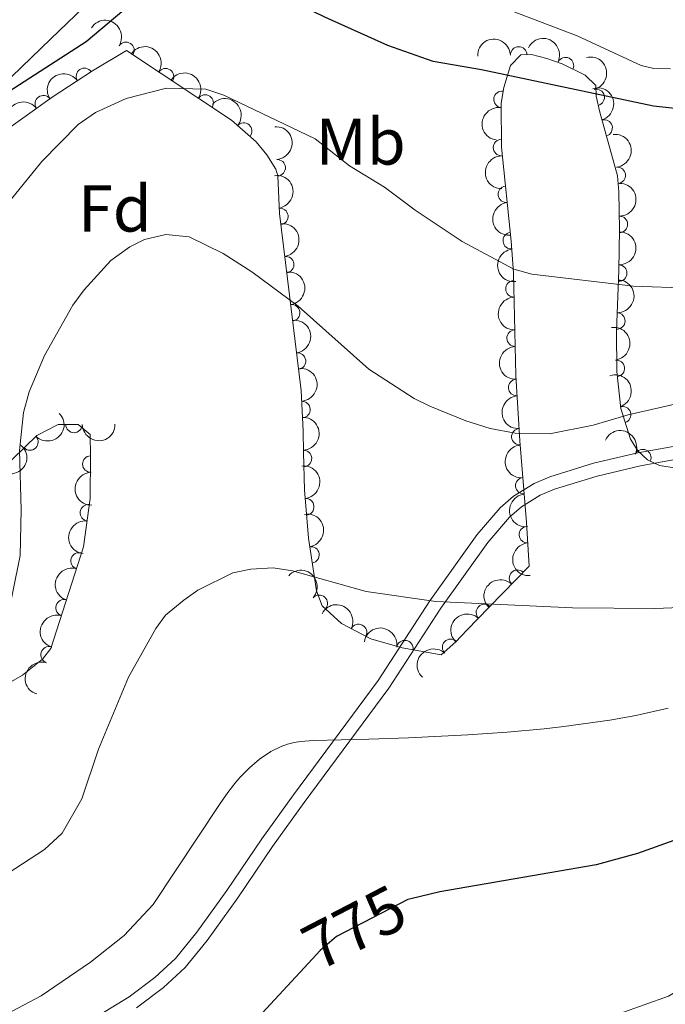
# Model space of a CAD drawing. Units: metres. Extents: x 649233 to 656193, y 693221 to 697998.
# Drawn here: x 650452 to 650551, y 697003 to 697152 of the extents above; entities that cross this region are included whole.
import ezdxf
from ezdxf.enums import TextEntityAlignment as Align

# ---------------------------------------------------------------- set-up
doc = ezdxf.new("R2010")
doc.units = ezdxf.units.M
doc.header["$MEASUREMENT"] = 0
doc.linetypes.add('DGN Style 3', pattern=[108.28142620183486, 77.34387585845347, -30.93755034338139])
doc.linetypes.add('DGN Style 5', pattern=[54.14071310091743, 23.20316275753604, -30.93755034338139])
for name, color, linetype, lineweight in [('Elementos auxiliares', 7, 'Continuous', 5), ('Entidades rústicas y varios', 7, 'Continuous', 5), ('Relieve y altimetría', 7, 'Continuous', 5), ('Textos de rotulación', 7, 'Continuous', 5), ('Viales y ferrocarril', 7, 'Continuous', 5)]:
    doc.layers.add(name, color=color, linetype=linetype, lineweight=lineweight)
doc.styles.add('Style-arial', font='arial.shx', dxfattribs={"bigfont": 'arialbig.shx'})
doc.styles.add('Style-Arial Narrow', font='txt')
doc.styles.add('Style-Helvetica-Narrow-Oblique', font='txt')

msp = doc.modelspace()

# ---------------------------------------------------------------- linework, layer by layer
at = {"layer": 'Elementos auxiliares', "color": 250, "linetype": 'Continuous', "lineweight": 5}
msp.add_3dface([(656193.21, 693370.9299999999), (649331.9099999999, 693221.21), (649233.1200000001, 697847.8400000001), (656089.8800000001, 697997.6100000001)], dxfattribs=at)
at = {"layer": 'Entidades rústicas y varios', "color": 92, "linetype": 'Continuous', "lineweight": 5}
msp.add_polyline3d([(650551.3200000001, 697144.9099999999, 747.47), (650548.79, 697144.9299999999, 747.47), (650546.8600000001, 697145.3999999999, 747.47), (650537.1499999999, 697149.9099999999, 747.33), (650525.06, 697154.53, 747.19), (650505.53, 697159.6100000001, 747.75), (650496.3899999999, 697161.23, 748.02), (650475.74, 697162.8999999999, 748.02), (650472.0900000001, 697162.51, 748.29), (650470.44, 697161.48, 748.42), (650464.71, 697156.6699999999, 749.02), (650457.21, 697149.46, 749.66), (650448.29, 697140.8300000001, 749.95), (650439.05, 697132.3999999999, 749.83), (650425.71, 697118.45, 749.65), (650422.4299999999, 697113.71, 749.63), (650417.81, 697104.8200000001, 749.54)], dxfattribs=at)
at = {"layer": 'Entidades rústicas y varios', "color": 92, "linetype": 'DGN Style 3', "lineweight": 5}
for points in [[(650449.0700000001, 697134.6100000001, 753.0600000000001), (650457.4199999999, 697140.5800000001, 752.8000000000001), (650463.5700000001, 697144.5900000001, 753.03), (650468.72, 697147.6699999999, 753.77), (650484.6499999999, 697137.0800000001, 759.1), (650488.4099999999, 697133.8200000001, 760.3000000000001), (650490.01, 697131.8300000001, 760.66), (650491.3700000001, 697129.6799999999, 760.61), (650491.6799999999, 697128.6300000001, 760.66), (650491.97, 697122.94, 761.62), (650495.25, 697096.06, 766.5), (650495.54, 697089.8600000001, 767.5600000000001), (650495.5900000001, 697086.6300000001, 767.5600000000001), (650495.73, 697080.94, 768.58), (650496.3700000001, 697073.6300000001, 770.12), (650497.55, 697065.6300000001, 771.8000000000001), (650498.4199999999, 697063.3600000001, 772.22), (650501.3500000001, 697060.6799999999, 772.35), (650505.8400000001, 697058.3400000001, 772.01), (650510.55, 697056.95, 771.49), (650516.52, 697055.8900000001, 771.25), (650518.71, 697057.8800000001, 771.8000000000001), (650520.3999999999, 697059.6300000001, 771.47), (650523.79, 697063.1300000001, 770.48), (650529.8500000001, 697069.3900000001, 768.09), (650529.47, 697075.98, 766.69), (650528.46, 697088.3800000001, 765.36), (650527.8200000001, 697098.3300000001, 764.95), (650527.47, 697113.8999999999, 764.75), (650527.1200000001, 697118.73, 763.69), (650525.6399999999, 697132.99, 758.77), (650525.6300000001, 697139.7, 757.41), (650525.99, 697142.0800000001, 756.77), (650527, 697145.3900000001, 755.89), (650528.5900000001, 697147.03, 755.36), (650530.21, 697147.06, 754.83), (650532.56, 697146.48, 754.7), (650534.8800000001, 697145.6499999999, 755.03), (650538.3500000001, 697143.95, 755.89), (650539.99, 697142.3600000001, 756.42), (650540.02, 697140.74, 756.42), (650540.6000000001, 697138.3200000001, 756.5), (650543.27, 697128.6400000001, 757.41), (650543.49, 697126.24, 757.48), (650543.5700000001, 697120.5, 756.9), (650543.49, 697114.31, 757.8100000000001), (650543.1300000001, 697105.0800000001, 760.09), (650543.1699999999, 697098.9199999999, 761.9300000000001), (650543.77, 697093.3, 763.77), (650545.23, 697088.6799999999, 765.38), (650546.3800000001, 697086.8999999999, 766.03), (650547.8500000001, 697085.53, 766.54), (650549.6699999999, 697084.6599999999, 766.88), (650551.8999999999, 697084.3200000001, 767.02)], [(650442.01, 697046.5900000001, 764.0500000000001), (650452.9299999999, 697052.8, 764.3000000000001), (650455.94, 697055.24, 764.71), (650457.25, 697056.8800000001, 764.91), (650462.1799999999, 697072.31, 764.09), (650463.22, 697079.6599999999, 763.1800000000001), (650463.25, 697086.1000000001, 762.26), (650463.19, 697089.3400000001, 762.26), (650461.3999999999, 697090.8700000001, 761.96), (650458.3200000001, 697090.8800000001, 761.72), (650455.1100000001, 697089.21, 761.72), (650449.53, 697083.8200000001, 761.72)]]:
    msp.add_polyline3d(points, dxfattribs=at)
at = {"layer": 'Entidades rústicas y varios', "color": 92, "linetype": 'Continuous', "lineweight": 5, "extrusion": (-0.2210526491334957, -0.04697731502610483, 0.974129795347623)}
for centre in [(-546705.9930461494, 761136.9988516895, -175803.1688150761), (-546700.8299813175, 761142.3767816599, -175802.3498945827), (-546695.6669164855, 761147.7547116305, -175801.5309740894)]:
    msp.add_arc(centre, 2.516055640060341, 45.36446333574664, 225.9090503451193, dxfattribs=at)
at = {"layer": 'Entidades rústicas y varios', "color": 92, "linetype": 'Continuous', "lineweight": 5}
for centre, radius, start, end in [((650468.6330723097, 697147.704359988, 754.0924477811178), 1.250091938746998, 327.3508601034093, 146.5644145224047), ((650528.2654354365, 697147.0044759011, 755.0578649379182), 1.250091938746998, 2.027073229624635, 181.24062764862), ((650535.3779546053, 697145.3843194109, 755.4334439512174), 1.250091938746998, 334.8653021232953, 154.0788565422907), ((650462.3233138106, 697143.7538287654, 753.022094179131), 1.250091938746999, 34.07181939464064, 213.2853738136361), ((650474.6496785572, 697143.7046198652, 756.1055370025941), 1.250091938746998, 327.3508601034093, 146.5644145224047), ((650456.0845975124, 697139.6012431639, 752.8103069856587), 1.250091938746999, 36.52979438256643, 215.7433488015618), ((650480.6662848047, 697139.7048797423, 758.1186262240705), 1.250091938746998, 327.3508601034093, 146.5644145224047), ((650525.734019621, 697140.2572332949, 756.9273769579459), 1.250091938746998, 82.36477668064552, 261.5783310996409), ((650540.0438858545, 697140.5566284091, 756.4660523607964), 1.250091938746999, 284.4439790987138, 103.6575335177093), ((650486.5170649153, 697135.4353925704, 760.0010433357137), 1.250091938746998, 320.0401776352433, 139.2537320542387), ((650541.2422250481, 697135.9182581562, 756.838453406026), 1.250091938746999, 286.3864261492971, 105.5999805682924), ((650525.6595823681, 697132.9416560465, 758.5267256716095), 1.250091938746998, 91.05155011923304, 270.2651045382285), ((650491.5972344233, 697129.8706153077, 760.6609144535397), 1.250091938746999, 273.8838085377004, 93.09736295669579), ((650543.2431070767, 697128.7196453717, 757.4438918840399), 1.250091938746999, 276.2036376061729, 95.41719202516838), ((650526.4010452637, 697125.8462201476, 760.8069414497421), 1.250091938746999, 96.89149354463736, 276.1050479636328), ((650492.005353841, 697122.4891957196, 761.9264332444956), 1.250091938746998, 277.9232171249376, 97.13677154393301), ((650543.5604072758, 697121.2674983984, 756.9707560262655), 1.250091938746999, 270.2257080367572, 89.43926245575263), ((650527.1333646174, 697118.7902242155, 763.2414084895046), 1.250091938746999, 96.89149354463736, 276.1050479636328), ((650492.899392748, 697115.1624378473, 763.2565886915509), 1.250091938746998, 277.9232171249376, 97.13677154393301), ((650543.4537293194, 697113.8806627761, 758.2244501398045), 1.250091938746999, 268.7325720710693, 87.94612649006471), ((650527.5436491312, 697111.4918146189, 764.7649042027097), 1.250091938746998, 92.25390374213565, 271.467458161131), ((650493.7934316553, 697107.8356799753, 764.5867441386063), 1.250091938746998, 277.9232171249376, 97.13677154393301), ((650543.1699443872, 697106.6047324305, 760.02175471052), 1.250091938746999, 268.7325720710693, 87.94612649006471), ((650527.7121861039, 697103.9943270208, 764.8612110440447), 1.250091938746998, 92.25390374213565, 271.467458161131), ((650494.6874705623, 697100.5089221031, 765.9168995856617), 1.250091938746998, 277.9232171249376, 97.13677154393301), ((650543.097403578, 697099.4162014951, 762.1733640795508), 1.250091938746999, 277.0600657929546, 96.27362021195006), ((650527.9571679814, 697096.5014175426, 764.9740545470726), 1.250091938746998, 94.6464483532169, 273.8600027722123), ((650495.3661697686, 697093.158797682, 767.2091013757349), 1.250091938746998, 273.6441735505587, 92.8577279695541), ((650544.0449232573, 697092.3652898471, 764.5085932042075), 1.250091938746998, 288.5035997657233, 107.7171541847187), ((650460.7434477115, 697090.891642065, 761.8115384877163), 1.250091938746998, 180.7801369348529, 359.9936913538483), ((650528.4381786846, 697089.0232042642, 765.2822020288837), 1.250091938746998, 94.6464483532169, 273.8600027722123), ((650454.050217858, 697088.2134296754, 761.72), 1.250091938746999, 224.9738999393596, 44.18745435835499), ((650547.1125426064, 697085.8608960276, 766.6142599135015), 1.250091938746999, 335.4173369039533, 154.6308913229487), ((650463.2921555615, 697084.8773364585, 762.26), 1.250091938746999, 92.02707322962465, 271.24062764862), ((650495.5926891491, 697085.727511018, 767.9454628978234), 1.250091938746998, 272.3756151491519, 91.58916956814731), ((650529.0333849257, 697081.580748338, 765.9559590600601), 1.250091938746999, 95.62271558852078, 274.8362700075162), ((650495.9347956984, 697078.3771524916, 769.3816078452109), 1.250091938746998, 275.9697230412494, 95.18327746024477), ((650462.9296130298, 697077.4684871642, 763.2979220766986), 1.250091938746999, 82.91246806667326, 262.1260224856687), ((650529.5948397997, 697074.1539267562, 766.8133487349389), 1.250091938746999, 94.26636076683198, 273.4799151858274), ((650496.7264010548, 697071.0800173059, 770.914307675761), 1.250091938746998, 279.356788552613, 98.57034297160837), ((650461.5175304532, 697070.1724864654, 764.1400696390089), 1.250091938746998, 73.24709305027301, 252.4606474692684), ((650528.0922002739, 697067.5461363478, 768.446267196883), 1.250091938746998, 46.89620613607884, 226.1097605550742), ((650497.9860318527, 697063.7304993253, 772.2422090734017), 1.250091938746999, 318.5177612280382, 137.7313156470337), ((650459.2378238416, 697063.0374209452, 764.5192500490424), 1.250091938746998, 73.24709305027301, 252.4606474692684), ((650523.0615188826, 697062.3494258677, 770.4303148083145), 1.250091938746998, 46.89620613607884, 226.1097605550742), ((650503.95499262, 697059.3003860335, 772.0682085476809), 1.250091938746998, 333.4395223762831, 152.6530767952785), ((650456.9581172299, 697055.9023554248, 764.8984304590759), 1.250091938746998, 73.24709305027301, 252.4606474692684), ((650510.9827416413, 697056.8533493511, 771.4230423812046), 1.250091938746999, 350.897968368031, 170.1115227870264), ((650517.9358402553, 697057.0502694994, 771.7845347430022), 1.250091938746998, 46.96540520961769, 226.1789596286131)]:
    msp.add_arc(centre, radius, start, end, dxfattribs=at)
at = {"layer": 'Entidades rústicas y varios', "color": 92, "linetype": 'Continuous', "lineweight": 5, "extrusion": (-0.1550621596528541, -0.1643985050412292, 0.974129795347623)}
msp.add_arc((-5114.610396481294, 929007.1662994259, -214746.529610589), 2.516055640060342, 45.36446333574666, 225.9090503451193, dxfattribs=at)
at = {"layer": 'Entidades rústicas y varios', "color": 92, "linetype": 'Continuous', "lineweight": 5, "extrusion": (-0.2130107236706342, -0.0754822722055381, 0.9741297953476229)}
msp.add_arc((-439826.9158748984, 824308.6901639821, -190457.0499619207), 2.516055640060342, 45.36446333574664, 225.9090503451193, dxfattribs=at)
at = {"layer": 'Entidades rústicas y varios', "color": 92, "linetype": 'Continuous', "lineweight": 5, "extrusion": (-0.1938950470543411, 0.1160855397704344, 0.9741297953476229)}
msp.add_arc((-932305.3769747496, 195040.3946384312, -44471.46937772068), 2.516055640060342, 45.36446333574663, 225.9090503451193, dxfattribs=at)
at = {"layer": 'Entidades rústicas y varios', "color": 92, "linetype": 'Continuous', "lineweight": 5, "extrusion": (-0.04420916760662089, -0.221622858287515, 0.9741297953476229)}
msp.add_arc((501513.1130106938, 790109.6489184924, -182525.6588660795), 2.516055640060343, 45.36446333574661, 225.9090503451192, dxfattribs=at)
at = {"layer": 'Entidades rústicas y varios', "color": 92, "linetype": 'Continuous', "lineweight": 5, "extrusion": (-0.1977184202179496, 0.1094466450948431, 0.9741297953476231)}
msp.add_arc((-924985.4524038809, 225715.1498694968, -51587.35127374681), 2.516055640060342, 45.36446333574664, 225.9090503451193, dxfattribs=at)
at = {"layer": 'Entidades rústicas y varios', "color": 92, "linetype": 'Continuous', "lineweight": 5, "extrusion": (-0.03466384216317717, -0.2233149342576187, 0.9741297953476231)}
msp.add_arc((535823.7997835247, 768426.0010403801, -177495.4672108698), 2.516055640060342, 45.36446333574664, 225.9090503451193, dxfattribs=at)
at = {"layer": 'Entidades rústicas y varios', "color": 92, "linetype": 'Continuous', "lineweight": 5, "extrusion": (-0.2252334952437501, -0.01846657619272698, 0.9741297953476231)}
msp.add_arc((-641652.6101936861, 687200.5844582124, -158644.5277115657), 2.516055640060342, 45.36446333574663, 225.9090503451193, dxfattribs=at)
at = {"layer": 'Entidades rústicas y varios', "color": 92, "linetype": 'Continuous', "lineweight": 5, "extrusion": (0.1360406275519622, -0.1804552284398171, 0.974129795347623)}
msp.add_arc((939113.5435792741, 160970.7176956008, -36567.14065867136), 2.516055640060343, 45.36446333574663, 225.9090503451193, dxfattribs=at)
at = {"layer": 'Entidades rústicas y varios', "color": 92, "linetype": 'Continuous', "lineweight": 5, "extrusion": (-0.1693362776674203, 0.1496541575825428, 0.974129795347623)}
msp.add_arc((-953137.1472443409, 25271.27078160387, -5082.270646709003), 2.516055640060342, 45.36446333574664, 225.9090503451193, dxfattribs=at)
at = {"layer": 'Entidades rústicas y varios', "color": 92, "linetype": 'Continuous', "lineweight": 5, "extrusion": (-0.1752551377137904, 0.1426771829022377, 0.974129795347623)}
msp.add_arc((-951344.6624764246, 62872.19738504337, -13808.64604745619), 2.516055640060341, 45.36446333574666, 225.9090503451193, dxfattribs=at)
at = {"layer": 'Entidades rústicas y varios', "color": 92, "linetype": 'Continuous', "lineweight": 5, "extrusion": (0.1617347022966569, -0.1578386134284322, 0.974129795347623)}
msp.add_arc((953266.8222943147, 20953.72602556687, -4082.830403923057), 2.516055640060342, 45.36446333574664, 225.9090503451193, dxfattribs=at)
at = {"layer": 'Entidades rústicas y varios', "color": 92, "linetype": 'Continuous', "lineweight": 5, "extrusion": (-0.1794576450966923, 0.1373539057775494, 0.974129795347623)}
for centre in [(-948948.5786930176, 90618.19011041388, -20240.86238872286), (-948943.3039157, 90623.5202227874, -20240.73344559672), (-948938.0291383823, 90628.85033516109, -20240.6045024706), (-948932.7543610644, 90634.18044753472, -20240.47555934449)]:
    msp.add_arc(centre, 2.516055640060341, 45.36446333574664, 225.9090503451193, dxfattribs=at)
at = {"layer": 'Entidades rústicas y varios', "color": 92, "linetype": 'Continuous', "lineweight": 5, "extrusion": (-0.1594429482182902, 0.1601533267823616, 0.974129795347623)}
msp.add_arc((-952870.0382234043, -33978.21877989493, 8659.283821914316), 2.516055640060342, 45.36446333574663, 225.9090503451192, dxfattribs=at)
at = {"layer": 'Entidades rústicas y varios', "color": 92, "linetype": 'Continuous', "lineweight": 5, "extrusion": (0.1769553567410103, -0.1405629522194949, 0.974129795347623)}
for centre in [(950485.3066035917, -73644.24076575506, 17865.37817278273), (950480.2370735183, -73648.52441022114, 17868.87105911347)]:
    msp.add_arc(centre, 2.516055640060342, 45.36446333574665, 225.9090503451193, dxfattribs=at)
at = {"layer": 'Entidades rústicas y varios', "color": 92, "linetype": 'Continuous', "lineweight": 5, "extrusion": (-0.1552156644383396, 0.1642535823930882, 0.974129795347623)}
for centre in [(-951627.9498670631, -58147.89550339326, 14267.71595605898), (-951622.7462963327, -58142.52771597338, 14268.31571423494)]:
    msp.add_arc(centre, 2.516055640060342, 45.36446333574666, 225.9090503451193, dxfattribs=at)
at = {"layer": 'Entidades rústicas y varios', "color": 92, "linetype": 'Continuous', "lineweight": 5, "extrusion": (0.1650110967898074, -0.15441010249405, 0.9741297953476231)}
for centre in [(953490.2827058043, 1449.502187694598, 448.3759576837474), (953484.9234029517, 1444.413845186005, 449.6552713464916)]:
    msp.add_arc(centre, 2.516055640060342, 45.36446333574666, 225.9090503451193, dxfattribs=at)
at = {"layer": 'Entidades rústicas y varios', "color": 92, "linetype": 'Continuous', "lineweight": 5, "extrusion": (-0.1773681462562909, 0.1400417170331943, 0.974129795347623)}
msp.add_arc((-950253.1792571637, 76735.62108456757, -17019.9791660168), 2.516055640060341, 45.36446333574664, 225.9090503451193, dxfattribs=at)
at = {"layer": 'Entidades rústicas y varios', "color": 92, "linetype": 'Continuous', "lineweight": 5, "extrusion": (-0.168708881954501, 0.1503610819516156, 0.9741297953476231)}
msp.add_arc((-953211.6869012709, 21415.79829186888, -4181.114010868027), 2.516055640060342, 45.36446333574664, 225.9090503451193, dxfattribs=at)
at = {"layer": 'Entidades rústicas y varios', "color": 92, "linetype": 'Continuous', "lineweight": 5, "extrusion": (-0.2016267646770819, 0.1020675736061696, 0.974129795347623)}
msp.add_arc((-915762.7199309133, 258872.3447655044, -59271.64504444214), 2.516055640060342, 45.36446333574664, 225.9090503451193, dxfattribs=at)
at = {"layer": 'Entidades rústicas y varios', "color": 92, "linetype": 'Continuous', "lineweight": 5, "extrusion": (0.1713132013003842, -0.1473870037561395, 0.974129795347623)}
for centre in [(952702.8257881599, -37335.83175177971, 9446.435333645859), (952697.4705691744, -37340.8683266039, 9447.920104221193)]:
    msp.add_arc(centre, 2.516055640060342, 45.36446333574664, 225.9090503451193, dxfattribs=at)
at = {"layer": 'Entidades rústicas y varios', "color": 92, "linetype": 'Continuous', "lineweight": 5, "extrusion": (0.001495498726429095, 0.2259843032149744, 0.9741297953476231)}
msp.add_arc((-645829.4408524606, -683063.1141521694, 159245.9506521067), 2.516055640060342, 45.36446333574664, 225.9090503451193, dxfattribs=at)
at = {"layer": 'Entidades rústicas y varios', "color": 92, "linetype": 'Continuous', "lineweight": 5, "extrusion": (-0.1653387321807944, 0.1540592271071285, 0.974129795347623)}
msp.add_arc((-953455.610686216, 858.9682317523402, 588.6394893668476), 2.516055640060342, 45.36446333574665, 225.9090503451193, dxfattribs=at)
at = {"layer": 'Entidades rústicas y varios', "color": 92, "linetype": 'Continuous', "lineweight": 5, "extrusion": (0.1586029856126452, 0.1609852004712027, 0.974129795347623)}
msp.add_arc((25866.4615444403, -928256.2651312079, 216128.6252997722), 2.516055640060342, 45.36446333574665, 225.9090503451193, dxfattribs=at)
at = {"layer": 'Entidades rústicas y varios', "color": 92, "linetype": 'Continuous', "lineweight": 5, "extrusion": (-0.2122735896767303, -0.07753105791715567, 0.974129795347623)}
msp.add_arc((-431595.364233628, 828391.746683287, -191392.8041860744), 2.516055640060342, 45.36446333574663, 225.9090503451193, dxfattribs=at)
at = {"layer": 'Entidades rústicas y varios', "color": 92, "linetype": 'Continuous', "lineweight": 5, "extrusion": (-0.0289378538378859, 0.2241288522954048, 0.9741297953476231)}
msp.add_arc((-734358.0283869058, -592154.5916810115, 138156.0003694386), 2.516055640060342, 45.36446333574666, 225.9090503451193, dxfattribs=at)
at = {"layer": 'Entidades rústicas y varios', "color": 92, "linetype": 'Continuous', "lineweight": 5, "extrusion": (-0.174671187888206, 0.1433914848856837, 0.974129795347623)}
msp.add_arc((-951530.5967289845, 59086.42873377079, -12918.12740800418), 2.516055640060342, 45.36446333574665, 225.9090503451193, dxfattribs=at)
at = {"layer": 'Entidades rústicas y varios', "color": 92, "linetype": 'Continuous', "lineweight": 5, "extrusion": (0.1643985050412292, -0.155062159652854, 0.974129795347623)}
msp.add_arc((953414.1642110215, 5153.824019898137, -413.5644393472467), 2.516055640060342, 45.36446333574664, 225.9090503451193, dxfattribs=at)
at = {"layer": 'Entidades rústicas y varios', "color": 92, "linetype": 'Continuous', "lineweight": 5, "extrusion": (0.1737995502885674, -0.1444467311346641, 0.9741297953476231)}
msp.add_arc((951897.7339117534, -53152.76265845943, 13116.82740973579), 2.516055640060343, 45.36446333574666, 225.9090503451193, dxfattribs=at)
at = {"layer": 'Entidades rústicas y varios', "color": 92, "linetype": 'Continuous', "lineweight": 5, "extrusion": (-0.1828377858496832, 0.132821255383254, 0.974129795347623)}
msp.add_arc((-946289.8097922336, 113751.552692138, -25598.3655121934), 2.516055640060342, 45.36446333574666, 225.9090503451193, dxfattribs=at)
at = {"layer": 'Entidades rústicas y varios', "color": 92, "linetype": 'Continuous', "lineweight": 5, "extrusion": (0.1377593607569091, -0.1791465889707254, 0.9741297953476229)}
msp.add_arc((940560.4863981428, 152208.9606322045, -34527.95299022808), 2.516055640060342, 45.36446333574666, 225.9090503451193, dxfattribs=at)
at = {"layer": 'Entidades rústicas y varios', "color": 92, "linetype": 'Continuous', "lineweight": 5, "extrusion": (0.1703317060598912, -0.1485202064593402, 0.9741297953476231)}
msp.add_arc((952921.5082345621, -31193.60747088003, 8023.383312730672), 2.516055640060343, 45.36446333574661, 225.9090503451192, dxfattribs=at)
at = {"layer": 'Entidades rústicas y varios', "color": 92, "linetype": 'Continuous', "lineweight": 5, "extrusion": (0.1057263038356086, -0.1997325474059218, 0.974129795347623)}
for centre in [(901000.3181570186, 303874.6487126856, -69712.14851654043), (900994.9652665353, 303869.6304107716, -69710.59506574682), (900989.612376052, 303864.6121088571, -69709.04161495315)]:
    msp.add_arc(centre, 2.516055640060342, 45.36446333574665, 225.9090503451193, dxfattribs=at)
at = {"layer": 'Entidades rústicas y varios', "color": 92, "linetype": 'Continuous', "lineweight": 5, "extrusion": (-0.2256446103583368, -0.012476042330507, 0.974129795347623)}
msp.add_arc((-660091.7239267922, 670361.7625886438, -154725.5079513109), 2.516055640060342, 45.36446333574664, 225.9090503451193, dxfattribs=at)
at = {"layer": 'Entidades rústicas y varios', "color": 92, "linetype": 'Continuous', "lineweight": 5, "extrusion": (0.006085823273500476, -0.2259072919829769, 0.9741297953476229)}
for centre in [(669061.3263059001, 661893.6825360194, -152764.8871588861), (669056.1575031208, 661889.2024448651, -152761.8110800385)]:
    msp.add_arc(centre, 2.516055640060343, 45.36446333574664, 225.9090503451193, dxfattribs=at)
at = {"layer": 'Entidades rústicas y varios', "color": 92, "linetype": 'Continuous', "lineweight": 5, "extrusion": (-0.2148229232002219, -0.07015877339085841, 0.974129795347623)}
msp.add_arc((-460669.5117635387, 813341.5768937961, -187895.7029051907), 2.516055640060341, 45.36446333574665, 225.9090503451193, dxfattribs=at)
at = {"layer": 'Entidades rústicas y varios', "color": 92, "linetype": 'Continuous', "lineweight": 5, "extrusion": (-0.1838784431457676, -0.1313767862382353, 0.974129795347623)}
msp.add_arc((-189001.4129006738, 910517.8675542339, -210440.3806943131), 2.516055640060342, 45.36446333574662, 225.9090503451192, dxfattribs=at)
at = {"layer": 'Entidades rústicas y varios', "color": 92, "linetype": 'Continuous', "lineweight": 5, "extrusion": (0.006358658678325928, -0.2258997770601175, 0.974129795347623)}
msp.add_arc((669870.8116126432, 661096.8542226382, -152576.6033156275), 2.516055640060342, 45.36446333574663, 225.9090503451192, dxfattribs=at)
at = {"layer": 'Relieve y altimetría', "color": 30, "linetype": 'Continuous', "lineweight": 25}
msp.add_line((650495.71, 697008.3700000001, 775), (650486.6599999999, 696998.6400000001, 775), dxfattribs=at)
at = {"layer": 'Relieve y altimetría', "color": 30, "linetype": 'Continuous', "lineweight": 25, "flags": 128}
for points, elevation in [([(650553.4099999999, 697138.72), (650548.75, 697139.23), (650522.6000000001, 697144.77), (650515.26, 697146.02), (650508.4099999999, 697148.46), (650498.81, 697152.74), (650487.8200000001, 697158.1799999999), (650485.0700000001, 697159.1599999999), (650482.1799999999, 697159.6300000001), (650474.03, 697157.6300000001), (650471.5, 697156.56), (650462.6100000001, 697148.99), (650444.55, 697137.4099999999), (650439.3400000001, 697133.24), (650430.78, 697124.9299999999), (650425.8200000001, 697118.3999999999), (650422.8400000001, 697113.31), (650420, 697107.04), (650417.25, 697097.29), (650414.3899999999, 697084.3), (650414.21, 697083.81)], 750), ([(650676.6200000001, 697131.45), (650664.05, 697120.3200000001), (650658.4299999999, 697116.6699999999), (650651.54, 697111.3200000001), (650647.1399999999, 697107.44), (650622.3600000001, 697081.75), (650598.94, 697060.6799999999), (650594.8600000001, 697056.8), (650589.0700000001, 697050.6100000001), (650579.22, 697042.1000000001), (650575.3, 697039.06), (650570.23, 697035.81), (650557.3200000001, 697029.6799999999), (650546.3200000001, 697025.72), (650540.01, 697024), (650516.31, 697019.9099999999), (650511.9099999999, 697018.8500000001)], 775)]:
    msp.add_lwpolyline(points, dxfattribs=dict(at, elevation=elevation))
at = {"layer": 'Relieve y altimetría', "color": 30, "linetype": 'Continuous', "lineweight": 5, "flags": 128}
for points, elevation in [([(650554.24, 697111.6100000001), (650545.69, 697111.8900000001), (650530.27, 697113.69), (650527.53, 697114.47), (650519.7, 697118.69), (650512.54, 697123.4199999999), (650507.8800000001, 697126.9299999999), (650502.5700000001, 697130.1599999999), (650497.3800000001, 697134.28), (650483.52, 697140.8800000001), (650480.78, 697141.79), (650474.78, 697141.96), (650468.6699999999, 697140.3700000001), (650463.99, 697138.29), (650461.3800000001, 697136.44), (650455.8600000001, 697130.8), (650447.73, 697120.8300000001)], 755), ([(650553.0900000001, 697094.22), (650544.8800000001, 697092.3700000001), (650539.5900000001, 697090.79), (650532.94, 697089.45), (650527.72, 697089.5700000001), (650523.95, 697090.28), (650520.24, 697091.4199999999), (650514.75, 697093.6499999999), (650512.4199999999, 697094.8400000001), (650505.52, 697099.29), (650494.76, 697108.8700000001), (650487.73, 697114.0700000001), (650483.4099999999, 697116.8700000001), (650478.24, 697119.3700000001), (650474.69, 697119.72), (650471.4299999999, 697118.99), (650469.2, 697117.8600000001), (650466.3200000001, 697115.8), (650462.29, 697111.3500000001), (650460.56, 697109.01), (650456.28, 697101.3400000001), (650453.94, 697095.8400000001), (650453.1000000001, 697092.71), (650452.47, 697086.9099999999), (650452.74, 697077.9099999999), (650452.5700000001, 697071.01), (650450.28, 697059.6799999999)], 760), ([(650672.22, 697109.77), (650667.3500000001, 697106.5), (650656.96, 697097.94), (650633.4099999999, 697073.4099999999), (650610.3999999999, 697052.1400000001), (650577.6200000001, 697019.8300000001), (650572.25, 697016.9199999999), (650562.27, 697010.23), (650557.19, 697007.77), (650551, 697004.06), (650543.6300000001, 697001.4099999999), (650540.1200000001, 696999.53)], 780), ([(650555.3999999999, 697063.2), (650548.95, 697062.95), (650536.46, 697063.03), (650515.7, 697063.98), (650505.0900000001, 697065.53), (650493.9199999999, 697068.6400000001), (650490.98, 697069.1100000001), (650487.5900000001, 697068.9299999999), (650484.8800000001, 697068.3400000001), (650479.5700000001, 697065.73), (650477.4299999999, 697064.22), (650474.6300000001, 697061.9099999999), (650473.1499999999, 697059.8900000001), (650469.01, 697052.51), (650464.47, 697041.5800000001), (650461.95, 697034.03), (650458.94, 697028.8300000001), (650456.25, 697026.3300000001), (650437.19, 697013.94), (650427.6699999999, 697008.49), (650415.56, 696999.51)], 765), ([(650550.97, 697047.78), (650546.06, 697046.71), (650542.1000000001, 697045.99), (650535.1300000001, 697045), (650532.1399999999, 697044.6699999999), (650526.53, 697044.1699999999), (650520.55, 697043.76), (650511.56, 697043.31), (650505.52, 697043.0800000001), (650497.1200000001, 697042.9099999999), (650495.1399999999, 697042.74), (650494.1499999999, 697042.5700000001), (650493.1799999999, 697042.3300000001), (650492.21, 697042), (650490.6399999999, 697041.21), (650488.9099999999, 697040.06), (650487.3700000001, 697038.75), (650485.97, 697037.31), (650485.3300000001, 697036.55), (650484.1000000001, 697034.97), (650482.95, 697033.3400000001), (650472.74, 697017.98), (650468.3400000001, 697013.27), (650463.27, 697009.21), (650455.74, 697004.1200000001), (650446.05, 696998.99)], 770)]:
    msp.add_lwpolyline(points, dxfattribs=dict(at, elevation=elevation))
at = {"layer": 'Relieve y altimetría', "color": 27, "linetype": 'DGN Style 5', "lineweight": 25, "elevation": 775, "flags": 128}
msp.add_lwpolyline([(650511.9099999999, 697018.8500000001), (650511.44, 697018.74), (650500.5900000001, 697013.1100000001), (650498.1399999999, 697010.99), (650495.71, 697008.3700000001)], dxfattribs=at)
at = {"layer": 'Viales y ferrocarril', "color": 250, "linetype": 'DGN Style 3', "lineweight": 5}
msp.add_polyline3d([(650553.71, 697087.8900000001, 761.07), (650546.3700000001, 697086.5800000001, 761.1800000000001), (650539.6499999999, 697084.99, 761.69), (650533.01, 697082.9199999999, 762.24), (650530.6100000001, 697081.9099999999, 762.44), (650527.49, 697079.98, 762.71), (650525.46, 697078.23, 762.92), (650521.98, 697074.1799999999, 763.41), (650514.77, 697064.0900000001, 765.4300000000001), (650506.9099999999, 697051.99, 767.0600000000001), (650494.06, 697034.6499999999, 769.33), (650489.26, 697027.95, 770.86), (650483.97, 697020.1200000001, 771.65), (650479.3700000001, 697013.76, 771.9), (650476.1399999999, 697009.79, 771.85), (650473.04, 697006.9099999999, 771.91), (650469.1300000001, 697003.95, 771.99), (650459.6300000001, 696998.21, 772.1800000000001)], dxfattribs=at)
at = {"layer": 'Viales y ferrocarril', "color": 250, "linetype": 'Continuous', "lineweight": 5}
msp.add_polyline3d([(650554.19, 697085.95, 761.07), (650546.77, 697084.6200000001, 761.1800000000001), (650540.1699999999, 697083.05, 761.69), (650533.69, 697081.04, 762.24), (650531.53, 697080.1300000001, 762.44), (650528.6699999999, 697078.3600000001, 762.71), (650526.8800000001, 697076.81, 762.92), (650523.56, 697072.94, 763.41), (650516.4299999999, 697062.97, 765.4300000000001), (650508.55, 697050.8600000001, 767.0600000000001), (650495.6799999999, 697033.49, 769.33), (650490.8999999999, 697026.81, 770.86), (650485.6100000001, 697018.98, 771.65), (650480.95, 697012.54, 771.9), (650477.6000000001, 697008.4099999999, 771.85), (650474.3200000001, 697005.3700000001, 771.91), (650470.25, 697002.29, 771.99)], dxfattribs=at)

# ---------------------------------------------------------------- texts
at = {"layer": 'Entidades rústicas y varios', "color": 92, "linetype": 'Continuous', "lineweight": 5}
for s, style, p in [('Mb', 'Style-Arial Narrow', (650504.2798759679, 697133.8500099999, 753.95)), ('Fd', 'Style-arial', (650466.9599807202, 697123.68001, 758.46))]:
    msp.add_text(s, height=7.000020000000001, dxfattribs=dict(at, style=style)).set_placement(p, align=Align.MIDDLE_CENTER)
at = {"layer": 'Textos de rotulación', "color": 27, "linetype": 'Continuous', "lineweight": 5, "style": 'Style-Helvetica-Narrow-Oblique'}
msp.add_text('775', height=7.000020000000001, rotation=27.42452821893323, dxfattribs=at).set_placement((650503.2894044595, 697014.5091612234, 775), align=Align.MIDDLE_CENTER)

doc.saveas('drawing.dxf')
